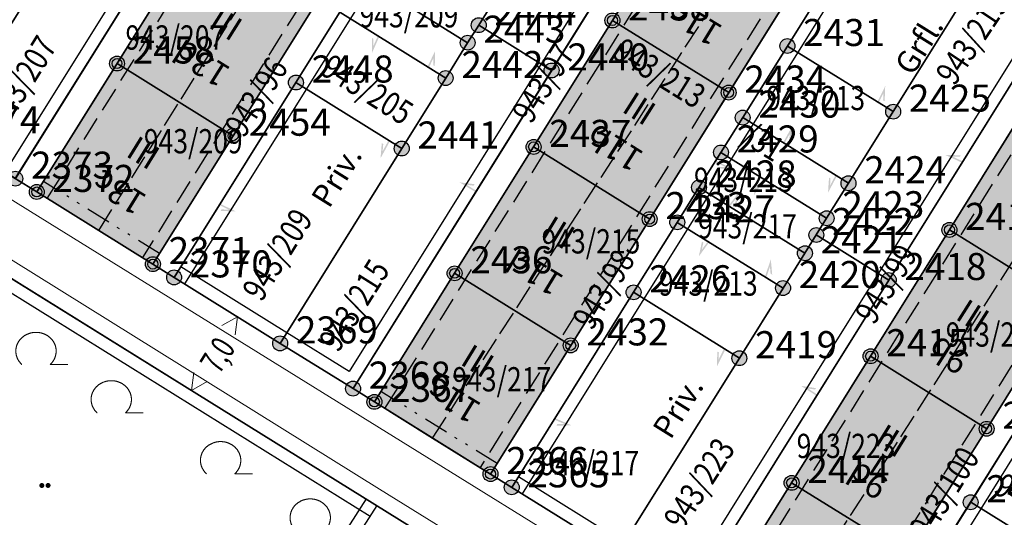
# Model space of a CAD drawing. Units: metres. Extents: x 689017 to 696901, y 5335702 to 5345111.
# Drawn here: x 693176 to 693255, y 5339320 to 5339360 of the extents above; entities that cross this region are included whole.
import ezdxf

# ---------------------------------------------------------------- set-up
doc = ezdxf.new("R2010")
doc.units = ezdxf.units.M
for name, pattern in [('BAULINIE', [4.8, 2, -0.8, 0.2, -0.8, 0.2, -0.8]), ('BSEITRUECK', [2.8, 2, -0.8]), ('FIRSTLINIE', [2.5, 2, -0.5])]:
    doc.linetypes.add(name, pattern=pattern)
for name, color, linetype, lineweight in [('BAULINIEN', 1, 'Continuous', 25), ('BAULINIEN_BGL', 1, 'BAULINIE', 25), ('Grenzen', 7, 'Continuous', 35), ('SEITL_RUECKW_BAUGRENZEN', 202, 'Continuous', 25), ('SEITL_RUECKW_BAUGRENZEN_BGL', 202, 'BSEITRUECK', 25), ('STRASSENBEGRENZUNGSLINIEN', 3, 'Continuous', 25), ('STRASSENBEGRENZUNGSLINIEN_BGL', 3, 'Continuous', 25), ('TOPOGRAPHIE', 7, 'Continuous', 9)]:
    doc.layers.add(name, color=color, linetype=linetype, lineweight=lineweight)
for name, color, linetype in [('Bauliniengefüge_Bemaßung', 7, 'Continuous'), ('Bauliniengefüge_Beschriftung', 7, 'Continuous'), ('FIRSTLINIEN', 7, 'FIRSTLINIE'), ('Flurstücksnummern', 7, 'Continuous'), ('GEBAEUDE_OBEN', 7, 'Continuous'), ('GEBAEUDERASTER', 253, 'Continuous'), ('Grenzpunktfüllung', 7, 'Continuous'), ('Grünfläche', 7, 'Continuous'), ('Hausnummern', 7, 'Continuous'), ('Laubbaum', 7, 'Continuous'), ('Punkte_Grenzen', 7, 'Continuous'), ('Punkte_Grenzen_Nr', 7, 'Continuous'), ('Stockwerke nicht Vollgeschoss nach BayBO', 7, 'Continuous'), ('Zugehörigkeitshaken', 7, 'Continuous')]:
    doc.layers.add(name, color=color, linetype=linetype)
doc.layers.add('Punkte_Gebäude', color=7, linetype='Continuous', true_color=0x1f497d)
doc.layers.add('Punkte_Gebäude_Nr', color=7, linetype='Continuous', true_color=0x1f497d)
doc.styles.get("Standard").update_dxf_attribs({"font": 'arial.ttf'})
doc.styles.add('TITEL1', font='arial.ttf')

# ---------------------------------------------------------------- blocks, each defined once
blk = doc.blocks.new('Zugehoerigkeitshaken_1', base_point=(693304.02, 5339455.16))
at = {"true_color": 0x000000, "transparency": 33554687}
blk.add_hatch(color=18, dxfattribs=at).paths.add_polyline_path([(693304.405, 5339454.859), (693304.405, 5339454.723), (693305.52, 5339455.223), (693304.02, 5339455.223), (693304.02, 5339455.097), (693304.935, 5339455.097)])
blk = doc.blocks.new('Laubbaum_1', base_point=(693085.45, 5339214.2))
at = {"color": 18, "lineweight": 0, "true_color": 0x000000}
for points in [[(693086.583, 5339213.116), (693086.604, 5339213.135), (693086.624, 5339213.154), (693086.644, 5339213.174), (693086.664, 5339213.195), (693086.683, 5339213.215), (693086.702, 5339213.236), (693086.721, 5339213.257), (693086.739, 5339213.279), (693086.756, 5339213.301), (693086.773, 5339213.323), (693086.79, 5339213.345), (693086.806, 5339213.368), (693086.822, 5339213.391), (693086.838, 5339213.414), (693086.853, 5339213.437), (693086.867, 5339213.461), (693086.881, 5339213.485), (693086.895, 5339213.509), (693086.908, 5339213.534), (693086.92, 5339213.558), (693086.933, 5339213.583), (693086.944, 5339213.608), (693086.955, 5339213.633), (693086.966, 5339213.659), (693086.976, 5339213.684), (693086.986, 5339213.71), (693086.995, 5339213.736), (693087.004, 5339213.762), (693087.012, 5339213.788), (693087.02, 5339213.814), (693087.027, 5339213.841), (693087.034, 5339213.867), (693087.04, 5339213.894), (693087.046, 5339213.921), (693087.051, 5339213.948), (693087.055, 5339213.975), (693087.06, 5339214.002), (693087.063, 5339214.029), (693087.066, 5339214.056), (693087.069, 5339214.083), (693087.071, 5339214.11), (693087.072, 5339214.138), (693087.073, 5339214.165), (693087.074, 5339214.192), (693087.073, 5339214.219), (693087.073, 5339214.247), (693087.072, 5339214.274), (693087.07, 5339214.301), (693087.068, 5339214.328), (693087.065, 5339214.356), (693087.062, 5339214.383), (693087.058, 5339214.41), (693087.054, 5339214.437), (693087.049, 5339214.464), (693087.044, 5339214.491), (693087.038, 5339214.517), (693087.031, 5339214.544), (693087.024, 5339214.57), (693087.017, 5339214.597), (693087.009, 5339214.623), (693087.001, 5339214.649), (693086.992, 5339214.675), (693086.982, 5339214.701), (693086.972, 5339214.727), (693086.962, 5339214.752), (693086.951, 5339214.778), (693086.94, 5339214.803), (693086.928, 5339214.828), (693086.915, 5339214.852), (693086.903, 5339214.877), (693086.889, 5339214.901), (693086.876, 5339214.925), (693086.861, 5339214.949), (693086.847, 5339214.973), (693086.832, 5339214.996), (693086.816, 5339215.019), (693086.8, 5339215.042), (693086.783, 5339215.065), (693086.767, 5339215.087), (693086.749, 5339215.109), (693086.731, 5339215.131), (693086.713, 5339215.152), (693086.695, 5339215.173), (693086.676, 5339215.194), (693086.656, 5339215.214), (693086.637, 5339215.234), (693086.616, 5339215.254), (693086.596, 5339215.274), (693086.575, 5339215.293), (693086.554, 5339215.311), (693086.532, 5339215.33), (693086.51, 5339215.348), (693086.488, 5339215.365), (693086.465, 5339215.383), (693086.442, 5339215.4), (693086.419, 5339215.416), (693086.395, 5339215.432), (693086.371, 5339215.448), (693086.347, 5339215.463), (693086.322, 5339215.478), (693086.298, 5339215.492), (693086.273, 5339215.506), (693086.247, 5339215.52), (693086.222, 5339215.533), (693086.196, 5339215.546), (693086.17, 5339215.558), (693086.143, 5339215.57), (693086.117, 5339215.582), (693086.09, 5339215.593), (693086.063, 5339215.603), (693086.036, 5339215.613), (693086.008, 5339215.623), (693085.981, 5339215.632), (693085.953, 5339215.641), (693085.925, 5339215.649), (693085.897, 5339215.657), (693085.869, 5339215.664), (693085.841, 5339215.671), (693085.812, 5339215.677), (693085.784, 5339215.683), (693085.755, 5339215.688), (693085.726, 5339215.693), (693085.697, 5339215.698), (693085.668, 5339215.702), (693085.639, 5339215.705), (693085.61, 5339215.708), (693085.581, 5339215.71), (693085.552, 5339215.712), (693085.523, 5339215.714), (693085.494, 5339215.715), (693085.464, 5339215.715), (693085.435, 5339215.715), (693085.406, 5339215.715), (693085.377, 5339215.714), (693085.347, 5339215.712), (693085.318, 5339215.71), (693085.289, 5339215.708), (693085.26, 5339215.705), (693085.231, 5339215.701), (693085.202, 5339215.698), (693085.173, 5339215.693), (693085.144, 5339215.688), (693085.116, 5339215.683), (693085.087, 5339215.677), (693085.059, 5339215.671), (693085.03, 5339215.664), (693085.002, 5339215.657), (693084.974, 5339215.649), (693084.946, 5339215.641), (693084.918, 5339215.632), (693084.891, 5339215.623), (693084.864, 5339215.613), (693084.836, 5339215.603), (693084.809, 5339215.592), (693084.783, 5339215.581), (693084.756, 5339215.57), (693084.73, 5339215.558), (693084.704, 5339215.546), (693084.678, 5339215.533), (693084.652, 5339215.52), (693084.627, 5339215.506), (693084.602, 5339215.492), (693084.577, 5339215.478), (693084.552, 5339215.463), (693084.528, 5339215.448), (693084.504, 5339215.432), (693084.481, 5339215.416), (693084.457, 5339215.399), (693084.434, 5339215.382), (693084.412, 5339215.365), (693084.389, 5339215.347), (693084.367, 5339215.329), (693084.346, 5339215.311), (693084.324, 5339215.292), (693084.304, 5339215.273), (693084.283, 5339215.254), (693084.263, 5339215.234), (693084.243, 5339215.214), (693084.224, 5339215.193), (693084.205, 5339215.173), (693084.186, 5339215.152), (693084.168, 5339215.13), (693084.15, 5339215.109), (693084.133, 5339215.087), (693084.116, 5339215.064), (693084.1, 5339215.042), (693084.084, 5339215.019), (693084.068, 5339214.996), (693084.053, 5339214.972), (693084.038, 5339214.949), (693084.024, 5339214.925), (693084.01, 5339214.901), (693083.997, 5339214.877), (693083.984, 5339214.852), (693083.972, 5339214.827), (693083.96, 5339214.802), (693083.949, 5339214.777), (693083.938, 5339214.752), (693083.927, 5339214.726), (693083.917, 5339214.701), (693083.908, 5339214.675), (693083.899, 5339214.649), (693083.891, 5339214.623), (693083.883, 5339214.596), (693083.875, 5339214.57), (693083.868, 5339214.543), (693083.862, 5339214.517), (693083.856, 5339214.49), (693083.851, 5339214.463), (693083.846, 5339214.436), (693083.842, 5339214.409), (693083.838, 5339214.382), (693083.835, 5339214.355), (693083.832, 5339214.328), (693083.83, 5339214.301), (693083.828, 5339214.274), (693083.827, 5339214.246), (693083.826, 5339214.219), (693083.826, 5339214.192), (693083.827, 5339214.164), (693083.828, 5339214.137), (693083.829, 5339214.11), (693083.831, 5339214.083), (693083.834, 5339214.055), (693083.837, 5339214.028), (693083.84, 5339214.001), (693083.844, 5339213.974), (693083.849, 5339213.947), (693083.854, 5339213.92), (693083.86, 5339213.894), (693083.866, 5339213.867), (693083.873, 5339213.84), (693083.88, 5339213.814), (693083.888, 5339213.788), (693083.896, 5339213.761), (693083.905, 5339213.735), (693083.914, 5339213.709), (693083.924, 5339213.684), (693083.934, 5339213.658), (693083.945, 5339213.633), (693083.956, 5339213.608), (693083.967, 5339213.583), (693083.98, 5339213.558), (693083.992, 5339213.533), (693084.005, 5339213.509), (693084.019, 5339213.485), (693084.033, 5339213.461), (693084.048, 5339213.437), (693084.062, 5339213.413), (693084.078, 5339213.39), (693084.094, 5339213.367), (693084.11, 5339213.345), (693084.127, 5339213.322), (693084.144, 5339213.3), (693084.162, 5339213.278), (693084.18, 5339213.257), (693084.198, 5339213.236), (693084.217, 5339213.215), (693084.236, 5339213.194), (693084.256, 5339213.174), (693084.276, 5339213.154), (693084.296, 5339213.135), (693084.317, 5339213.115)], [(693088.026, 5339213.116), (693086.583, 5339213.116)]]:
    blk.add_lwpolyline(points, dxfattribs=at)
blk = doc.blocks.new('Gruenflaeche_1', base_point=(693122, 5339648.997))
at = {"true_color": 0x000000, "transparency": 33554687}
h = blk.add_hatch(color=18, dxfattribs=at)
h.paths.add_polyline_path([(693121.55, 5339648.997), (693121.55, 5339649.007), (693121.551, 5339649.017), (693121.552, 5339649.027), (693121.554, 5339649.037), (693121.556, 5339649.047), (693121.559, 5339649.057), (693121.562, 5339649.067), (693121.566, 5339649.076), (693121.57, 5339649.085), (693121.575, 5339649.094), (693121.58, 5339649.103), (693121.586, 5339649.111), (693121.592, 5339649.12), (693121.598, 5339649.127), (693121.605, 5339649.135), (693121.612, 5339649.142), (693121.62, 5339649.149), (693121.627, 5339649.155), (693121.636, 5339649.161), (693121.644, 5339649.167), (693121.653, 5339649.172), (693121.662, 5339649.177), (693121.671, 5339649.181), (693121.68, 5339649.185), (693121.69, 5339649.188), (693121.7, 5339649.191), (693121.71, 5339649.193), (693121.72, 5339649.195), (693121.73, 5339649.196), (693121.74, 5339649.197), (693121.75, 5339649.197), (693121.76, 5339649.197), (693121.77, 5339649.196), (693121.78, 5339649.195), (693121.79, 5339649.193), (693121.8, 5339649.191), (693121.81, 5339649.188), (693121.819, 5339649.185), (693121.829, 5339649.181), (693121.838, 5339649.177), (693121.847, 5339649.172), (693121.856, 5339649.167), (693121.864, 5339649.161), (693121.872, 5339649.155), (693121.88, 5339649.149), (693121.888, 5339649.142), (693121.895, 5339649.135), (693121.902, 5339649.127), (693121.908, 5339649.12), (693121.914, 5339649.111), (693121.92, 5339649.103), (693121.925, 5339649.094), (693121.929, 5339649.085), (693121.934, 5339649.076), (693121.937, 5339649.067), (693121.941, 5339649.057), (693121.943, 5339649.047), (693121.946, 5339649.037), (693121.947, 5339649.027), (693121.949, 5339649.017), (693121.95, 5339649.007), (693121.95, 5339648.997), (693121.95, 5339648.987), (693121.949, 5339648.977), (693121.947, 5339648.967), (693121.946, 5339648.957), (693121.943, 5339648.947), (693121.941, 5339648.937), (693121.937, 5339648.928), (693121.934, 5339648.918), (693121.929, 5339648.909), (693121.925, 5339648.9), (693121.92, 5339648.891), (693121.914, 5339648.883), (693121.908, 5339648.875), (693121.902, 5339648.867), (693121.895, 5339648.859), (693121.888, 5339648.852), (693121.88, 5339648.845), (693121.872, 5339648.839), (693121.864, 5339648.833), (693121.856, 5339648.827), (693121.847, 5339648.822), (693121.838, 5339648.818), (693121.829, 5339648.813), (693121.819, 5339648.81), (693121.81, 5339648.806), (693121.8, 5339648.803), (693121.79, 5339648.801), (693121.78, 5339648.799), (693121.77, 5339648.798), (693121.76, 5339648.797), (693121.75, 5339648.797), (693121.74, 5339648.797), (693121.73, 5339648.798), (693121.72, 5339648.799), (693121.71, 5339648.801), (693121.7, 5339648.803), (693121.69, 5339648.806), (693121.68, 5339648.81), (693121.671, 5339648.813), (693121.662, 5339648.818), (693121.653, 5339648.822), (693121.644, 5339648.827), (693121.636, 5339648.833), (693121.627, 5339648.839), (693121.62, 5339648.845), (693121.612, 5339648.852), (693121.605, 5339648.859), (693121.598, 5339648.867), (693121.592, 5339648.875), (693121.586, 5339648.883), (693121.58, 5339648.891), (693121.575, 5339648.9), (693121.57, 5339648.909), (693121.566, 5339648.918), (693121.562, 5339648.928), (693121.559, 5339648.937), (693121.556, 5339648.947), (693121.554, 5339648.957), (693121.552, 5339648.967), (693121.551, 5339648.977), (693121.55, 5339648.987)])
h.paths.add_polyline_path([(693122.05, 5339648.997), (693122.05, 5339649.007), (693122.051, 5339649.017), (693122.052, 5339649.027), (693122.054, 5339649.037), (693122.056, 5339649.047), (693122.059, 5339649.057), (693122.062, 5339649.067), (693122.066, 5339649.076), (693122.07, 5339649.085), (693122.075, 5339649.094), (693122.08, 5339649.103), (693122.086, 5339649.111), (693122.092, 5339649.12), (693122.098, 5339649.127), (693122.105, 5339649.135), (693122.112, 5339649.142), (693122.12, 5339649.149), (693122.127, 5339649.155), (693122.136, 5339649.161), (693122.144, 5339649.167), (693122.153, 5339649.172), (693122.162, 5339649.177), (693122.171, 5339649.181), (693122.18, 5339649.185), (693122.19, 5339649.188), (693122.2, 5339649.191), (693122.21, 5339649.193), (693122.22, 5339649.195), (693122.23, 5339649.196), (693122.24, 5339649.197), (693122.25, 5339649.197), (693122.26, 5339649.197), (693122.27, 5339649.196), (693122.28, 5339649.195), (693122.29, 5339649.193), (693122.3, 5339649.191), (693122.31, 5339649.188), (693122.319, 5339649.185), (693122.329, 5339649.181), (693122.338, 5339649.177), (693122.347, 5339649.172), (693122.356, 5339649.167), (693122.364, 5339649.161), (693122.372, 5339649.155), (693122.38, 5339649.149), (693122.388, 5339649.142), (693122.395, 5339649.135), (693122.402, 5339649.127), (693122.408, 5339649.12), (693122.414, 5339649.111), (693122.42, 5339649.103), (693122.425, 5339649.094), (693122.429, 5339649.085), (693122.434, 5339649.076), (693122.437, 5339649.067), (693122.441, 5339649.057), (693122.443, 5339649.047), (693122.446, 5339649.037), (693122.447, 5339649.027), (693122.449, 5339649.017), (693122.45, 5339649.007), (693122.45, 5339648.997), (693122.45, 5339648.987), (693122.449, 5339648.977), (693122.447, 5339648.967), (693122.446, 5339648.957), (693122.443, 5339648.947), (693122.441, 5339648.937), (693122.437, 5339648.928), (693122.434, 5339648.918), (693122.429, 5339648.909), (693122.425, 5339648.9), (693122.42, 5339648.891), (693122.414, 5339648.883), (693122.408, 5339648.875), (693122.402, 5339648.867), (693122.395, 5339648.859), (693122.388, 5339648.852), (693122.38, 5339648.845), (693122.372, 5339648.839), (693122.364, 5339648.833), (693122.356, 5339648.827), (693122.347, 5339648.822), (693122.338, 5339648.818), (693122.329, 5339648.813), (693122.319, 5339648.81), (693122.31, 5339648.806), (693122.3, 5339648.803), (693122.29, 5339648.801), (693122.28, 5339648.799), (693122.27, 5339648.798), (693122.26, 5339648.797), (693122.25, 5339648.797), (693122.24, 5339648.797), (693122.23, 5339648.798), (693122.22, 5339648.799), (693122.21, 5339648.801), (693122.2, 5339648.803), (693122.19, 5339648.806), (693122.18, 5339648.81), (693122.171, 5339648.813), (693122.162, 5339648.818), (693122.153, 5339648.822), (693122.144, 5339648.827), (693122.136, 5339648.833), (693122.127, 5339648.839), (693122.12, 5339648.845), (693122.112, 5339648.852), (693122.105, 5339648.859), (693122.098, 5339648.867), (693122.092, 5339648.875), (693122.086, 5339648.883), (693122.08, 5339648.891), (693122.075, 5339648.9), (693122.07, 5339648.909), (693122.066, 5339648.918), (693122.062, 5339648.928), (693122.059, 5339648.937), (693122.056, 5339648.947), (693122.054, 5339648.957), (693122.052, 5339648.967), (693122.051, 5339648.977), (693122.05, 5339648.987)], flags=0)
blk = doc.blocks.new('Kreis_1', base_point=(692491.65, 5340481.21))
at = {"true_color": 0xffffff, "transparency": 33554687}
blk.add_hatch(color=7, dxfattribs=at).paths.add_polyline_path([(692491.05, 5340481.21), (692491.05, 5340481.228), (692491.051, 5340481.246), (692491.052, 5340481.263), (692491.054, 5340481.281), (692491.057, 5340481.299), (692491.059, 5340481.316), (692491.063, 5340481.334), (692491.067, 5340481.351), (692491.071, 5340481.368), (692491.076, 5340481.385), (692491.082, 5340481.402), (692491.088, 5340481.419), (692491.094, 5340481.435), (692491.101, 5340481.452), (692491.108, 5340481.468), (692491.116, 5340481.484), (692491.125, 5340481.5), (692491.133, 5340481.515), (692491.143, 5340481.53), (692491.152, 5340481.545), (692491.163, 5340481.56), (692491.173, 5340481.574), (692491.184, 5340481.588), (692491.195, 5340481.602), (692491.207, 5340481.615), (692491.219, 5340481.628), (692491.232, 5340481.641), (692491.245, 5340481.653), (692491.258, 5340481.665), (692491.272, 5340481.676), (692491.286, 5340481.687), (692491.3, 5340481.697), (692491.315, 5340481.708), (692491.33, 5340481.717), (692491.345, 5340481.727), (692491.36, 5340481.735), (692491.376, 5340481.744), (692491.392, 5340481.752), (692491.408, 5340481.759), (692491.425, 5340481.766), (692491.441, 5340481.772), (692491.458, 5340481.778), (692491.475, 5340481.784), (692491.492, 5340481.789), (692491.509, 5340481.793), (692491.526, 5340481.797), (692491.544, 5340481.801), (692491.561, 5340481.803), (692491.579, 5340481.806), (692491.597, 5340481.808), (692491.614, 5340481.809), (692491.632, 5340481.81), (692491.65, 5340481.81), (692491.668, 5340481.81), (692491.686, 5340481.809), (692491.703, 5340481.808), (692491.721, 5340481.806), (692491.739, 5340481.803), (692491.756, 5340481.801), (692491.774, 5340481.797), (692491.791, 5340481.793), (692491.808, 5340481.789), (692491.825, 5340481.784), (692491.842, 5340481.778), (692491.859, 5340481.772), (692491.875, 5340481.766), (692491.892, 5340481.759), (692491.908, 5340481.752), (692491.924, 5340481.744), (692491.94, 5340481.735), (692491.955, 5340481.727), (692491.97, 5340481.717), (692491.985, 5340481.708), (692492, 5340481.697), (692492.014, 5340481.687), (692492.028, 5340481.676), (692492.042, 5340481.665), (692492.055, 5340481.653), (692492.068, 5340481.641), (692492.081, 5340481.628), (692492.093, 5340481.615), (692492.105, 5340481.602), (692492.116, 5340481.588), (692492.127, 5340481.574), (692492.137, 5340481.56), (692492.148, 5340481.545), (692492.157, 5340481.53), (692492.167, 5340481.515), (692492.175, 5340481.5), (692492.184, 5340481.484), (692492.192, 5340481.468), (692492.199, 5340481.452), (692492.206, 5340481.435), (692492.212, 5340481.419), (692492.218, 5340481.402), (692492.224, 5340481.385), (692492.229, 5340481.368), (692492.233, 5340481.351), (692492.237, 5340481.334), (692492.241, 5340481.316), (692492.243, 5340481.299), (692492.246, 5340481.281), (692492.248, 5340481.263), (692492.249, 5340481.246), (692492.25, 5340481.228), (692492.25, 5340481.21), (692492.25, 5340481.192), (692492.249, 5340481.174), (692492.248, 5340481.157), (692492.246, 5340481.139), (692492.243, 5340481.121), (692492.241, 5340481.104), (692492.237, 5340481.086), (692492.233, 5340481.069), (692492.229, 5340481.052), (692492.224, 5340481.035), (692492.218, 5340481.018), (692492.212, 5340481.001), (692492.206, 5340480.985), (692492.199, 5340480.968), (692492.192, 5340480.952), (692492.184, 5340480.936), (692492.175, 5340480.92), (692492.167, 5340480.905), (692492.157, 5340480.89), (692492.148, 5340480.875), (692492.137, 5340480.86), (692492.127, 5340480.846), (692492.116, 5340480.832), (692492.105, 5340480.818), (692492.093, 5340480.805), (692492.081, 5340480.792), (692492.068, 5340480.779), (692492.055, 5340480.767), (692492.042, 5340480.755), (692492.028, 5340480.744), (692492.014, 5340480.733), (692492, 5340480.723), (692491.985, 5340480.712), (692491.97, 5340480.703), (692491.955, 5340480.693), (692491.94, 5340480.685), (692491.924, 5340480.676), (692491.908, 5340480.668), (692491.892, 5340480.661), (692491.875, 5340480.654), (692491.859, 5340480.648), (692491.842, 5340480.642), (692491.825, 5340480.636), (692491.808, 5340480.631), (692491.791, 5340480.627), (692491.774, 5340480.623), (692491.756, 5340480.619), (692491.739, 5340480.617), (692491.721, 5340480.614), (692491.703, 5340480.612), (692491.686, 5340480.611), (692491.668, 5340480.61), (692491.65, 5340480.61), (692491.632, 5340480.61), (692491.614, 5340480.611), (692491.597, 5340480.612), (692491.579, 5340480.614), (692491.561, 5340480.617), (692491.544, 5340480.619), (692491.526, 5340480.623), (692491.509, 5340480.627), (692491.492, 5340480.631), (692491.475, 5340480.636), (692491.458, 5340480.642), (692491.441, 5340480.648), (692491.425, 5340480.654), (692491.408, 5340480.661), (692491.392, 5340480.668), (692491.376, 5340480.676), (692491.36, 5340480.685), (692491.345, 5340480.693), (692491.33, 5340480.703), (692491.315, 5340480.712), (692491.3, 5340480.723), (692491.286, 5340480.733), (692491.272, 5340480.744), (692491.258, 5340480.755), (692491.245, 5340480.767), (692491.232, 5340480.779), (692491.219, 5340480.792), (692491.207, 5340480.805), (692491.195, 5340480.818), (692491.184, 5340480.832), (692491.173, 5340480.846), (692491.163, 5340480.86), (692491.152, 5340480.875), (692491.143, 5340480.89), (692491.133, 5340480.905), (692491.125, 5340480.92), (692491.116, 5340480.936), (692491.108, 5340480.952), (692491.101, 5340480.968), (692491.094, 5340480.985), (692491.088, 5340481.001), (692491.082, 5340481.018), (692491.076, 5340481.035), (692491.071, 5340481.052), (692491.067, 5340481.069), (692491.063, 5340481.086), (692491.059, 5340481.104), (692491.057, 5340481.121), (692491.054, 5340481.139), (692491.052, 5340481.157), (692491.051, 5340481.174), (692491.05, 5340481.192)])
blk = doc.blocks.new('Bemaßungspfeil_1', base_point=(693262.2944, 5339121.9283))
at = {"color": 18, "lineweight": 0, "true_color": 0x000000}
for points in [[(693262.2944, 5339121.9283), (693261.6444, 5339120.6283)], [(693262.9444, 5339120.6283), (693262.2944, 5339121.9283)]]:
    blk.add_lwpolyline(points, dxfattribs=at)
blk = doc.blocks.new('Gebaeudepunkt_Nummer')
at = {"layer": 'Punkte_Gebäude'}
blk.add_circle((0, 0), 0.4, dxfattribs=at)
at = {"layer": 'Punkte_Gebäude_Nr', "style": 'TITEL1'}
blk.add_attdef('PUNKTNUMMER', (0.4, 0), '', height=1.81, dxfattribs=at)
blk = doc.blocks.new('Grenzpunkt_Nummer')
at = {"layer": 'Punkte_Grenzen'}
blk.add_circle((0, 0), 0.6, dxfattribs=at)
at = {"layer": 'Punkte_Grenzen_Nr', "style": 'TITEL1'}
blk.add_attdef('PUNKTNUMMER', (0.6, 0), '', height=2.18, dxfattribs=at)

msp = doc.modelspace()

# ---------------------------------------------------------------- hatches: boundary and pattern name
at = {"layer": 'GEBAEUDERASTER', "transparency": 33554687}
for points in [[(693239.51, 5339364.36), (693230.15, 5339370.19), (693223.8, 5339360.01), (693233.16, 5339354.2)], [(693199.61, 5339360.9), (693190.26, 5339366.72), (693183.9, 5339356.54), (693193.25, 5339350.72)], [(693217.45, 5339349.82), (693226.8, 5339344), (693233.16, 5339354.2), (693223.8, 5339360.01)], [(693183.9, 5339356.54), (693177.44, 5339346.19), (693182.43, 5339343.08), (693186.79, 5339340.37), (693193.25, 5339350.72)], [(693260.31, 5339337.3), (693266.65, 5339347.49), (693257.29, 5339353.31), (693250.94, 5339343.13)], [(693226.8, 5339344), (693217.45, 5339349.82), (693211.09, 5339339.63), (693220.44, 5339333.82)], [(693250.94, 5339343.13), (693244.59, 5339332.95), (693253.94, 5339327.1), (693260.31, 5339337.3)], [(693204.63, 5339329.27), (693209.31, 5339326.35), (693213.98, 5339323.45), (693220.44, 5339333.82), (693211.09, 5339339.63)], [(693244.59, 5339332.95), (693238.23, 5339322.74), (693247.6, 5339316.93), (693253.94, 5339327.1)], [(693236.26, 5339309.58), (693241.13, 5339306.55), (693247.6, 5339316.93), (693238.23, 5339322.74), (693231.77, 5339312.38)]]:
    msp.add_hatch(color=256, dxfattribs=at).paths.add_polyline_path(points)

# ---------------------------------------------------------------- linework, layer by layer
at = {"layer": 'BAULINIEN', "flags": 128}
for points in [[(693186.792, 5339340.369), (693177.44, 5339346.191)], [(693213.984, 5339323.443), (693204.628, 5339329.264)]]:
    msp.add_lwpolyline(points, dxfattribs=at)
at = {"layer": 'BAULINIEN_BGL', "flags": 128}
for points in [[(693187.32, 5339341.218), (693177.968, 5339347.04)], [(693214.512, 5339324.292), (693205.156, 5339330.114)]]:
    msp.add_lwpolyline(points, dxfattribs=at)
at = {"layer": 'FIRSTLINIEN', "flags": 128}
for points in [[(693182.43, 5339343.08), (693214.49, 5339394.3)], [(693209.31, 5339326.35), (693242.12, 5339377.12)], [(693236.26, 5339309.58), (693268.78, 5339360.54)]]:
    msp.add_lwpolyline(points, dxfattribs=at)
at = {"layer": 'GEBAEUDE_OBEN', "flags": 128}
for points in [[(693239.51, 5339364.36), (693230.15, 5339370.19), (693223.8, 5339360.01), (693233.16, 5339354.2), (693239.51, 5339364.36)], [(693199.61, 5339360.9), (693190.26, 5339366.72), (693183.9, 5339356.54), (693193.25, 5339350.72), (693199.61, 5339360.9)], [(693217.45, 5339349.82), (693226.8, 5339344), (693233.16, 5339354.2), (693223.8, 5339360.01), (693217.45, 5339349.82)], [(693183.9, 5339356.54), (693177.44, 5339346.19), (693182.43, 5339343.08), (693186.79, 5339340.37), (693193.25, 5339350.72), (693183.9, 5339356.54)], [(693260.31, 5339337.3), (693266.65, 5339347.49), (693257.29, 5339353.31), (693250.94, 5339343.13), (693260.31, 5339337.3)], [(693226.8, 5339344), (693217.45, 5339349.82), (693211.09, 5339339.63), (693220.44, 5339333.82), (693226.8, 5339344)], [(693250.94, 5339343.13), (693244.59, 5339332.95), (693253.94, 5339327.1), (693260.31, 5339337.3), (693250.94, 5339343.13)], [(693204.63, 5339329.27), (693209.31, 5339326.35), (693213.98, 5339323.45), (693220.44, 5339333.82), (693211.09, 5339339.63), (693204.63, 5339329.27)], [(693244.59, 5339332.95), (693238.23, 5339322.74), (693247.6, 5339316.93), (693253.94, 5339327.1), (693244.59, 5339332.95)], [(693236.26, 5339309.58), (693241.13, 5339306.55), (693247.6, 5339316.93), (693238.23, 5339322.74), (693231.77, 5339312.38), (693236.26, 5339309.58)]]:
    msp.add_lwpolyline(points, dxfattribs=at)
at = {"layer": 'Grenzen', "flags": 128}
for points in [[(693202.98, 5339387.09), (693209.44, 5339397.44), (693207.71, 5339398.53), (693191.72, 5339372.9), (693175.71, 5339347.26), (693177.44, 5339346.19), (693183.9, 5339356.54), (693190.26, 5339366.72), (693196.61, 5339376.91), (693202.98, 5339387.09)], [(693199.61, 5339360.9), (693193.25, 5339350.72), (693186.79, 5339340.37), (693188.5, 5339339.3), (693198.31, 5339355.01), (693201.85, 5339360.68), (693203.63, 5339363.52), (693205.4, 5339366.36), (693207.18, 5339369.21), (693210.71, 5339374.86), (693220.51, 5339390.56), (693218.8, 5339391.62), (693212.34, 5339381.27), (693205.98, 5339371.09), (693199.61, 5339360.9)], [(693213.03, 5339359.63), (693218.9, 5339355.98), (693234.88, 5339381.62), (693229.01, 5339385.27), (693219.22, 5339369.56), (693215.7, 5339363.9), (693213.92, 5339361.06), (693213.03, 5339359.63)], [(693230.15, 5339370.19), (693236.61, 5339380.55), (693234.88, 5339381.62), (693218.9, 5339355.98), (693202.91, 5339330.34), (693204.63, 5339329.27), (693211.09, 5339339.63), (693217.45, 5339349.82), (693223.8, 5339360.01), (693230.15, 5339370.19)], [(693184.96, 5339375.13), (693183.19, 5339372.3), (693179.65, 5339366.61), (693169.86, 5339350.91), (693175.71, 5339347.26), (693191.72, 5339372.9), (693185.85, 5339376.55), (693184.96, 5339375.13)], [(693237.89, 5339357.95), (693247.69, 5339373.66), (693245.97, 5339374.73), (693239.51, 5339364.36), (693233.16, 5339354.2), (693226.8, 5339344), (693220.44, 5339333.82), (693213.98, 5339323.45), (693215.69, 5339322.38), (693225.5, 5339338.1), (693229.02, 5339343.74), (693230.77, 5339346.55), (693232.54, 5339349.37), (693234.29, 5339352.18), (693237.89, 5339357.95)], [(693237.89, 5339357.95), (693246.41, 5339352.66), (693256.2, 5339368.36), (693247.69, 5339373.66), (693237.89, 5339357.95)], [(693239.51, 5339364.36), (693230.15, 5339370.19), (693223.8, 5339360.01), (693233.16, 5339354.2), (693239.51, 5339364.36)], [(693246.05, 5339339.09), (693262.03, 5339364.74), (693256.2, 5339368.36), (693246.41, 5339352.66), (693242.81, 5339346.89), (693241.05, 5339344.07), (693240.22, 5339342.72), (693246.05, 5339339.09)], [(693190.26, 5339366.72), (693183.9, 5339356.54), (693193.25, 5339350.72), (693199.61, 5339360.9), (693190.26, 5339366.72)], [(693203.63, 5339363.52), (693212.14, 5339358.22), (693213.03, 5339359.63), (693213.92, 5339361.06), (693205.4, 5339366.36), (693203.63, 5339363.52)], [(693262.03, 5339364.74), (693246.05, 5339339.09), (693230.06, 5339313.43), (693231.77, 5339312.38), (693238.23, 5339322.74), (693244.59, 5339332.95), (693250.94, 5339343.13), (693257.29, 5339353.31), (693263.75, 5339363.67), (693262.03, 5339364.74)], [(693203.63, 5339363.52), (693201.85, 5339360.68), (693210.37, 5339355.37), (693212.14, 5339358.22), (693203.63, 5339363.52)], [(693198.31, 5339355.01), (693206.83, 5339349.69), (693210.37, 5339355.37), (693201.85, 5339360.68), (693198.31, 5339355.01)], [(693233.16, 5339354.2), (693223.8, 5339360.01), (693217.45, 5339349.82), (693226.8, 5339344), (693233.16, 5339354.2)], [(693210.37, 5339355.37), (693206.83, 5339349.69), (693197.04, 5339333.98), (693202.91, 5339330.34), (693218.9, 5339355.98), (693213.03, 5339359.63), (693212.14, 5339358.22), (693210.37, 5339355.37)], [(693234.29, 5339352.18), (693242.81, 5339346.89), (693246.41, 5339352.66), (693237.89, 5339357.95), (693234.29, 5339352.18)], [(693253.94, 5339327.1), (693247.6, 5339316.93), (693241.13, 5339306.55), (693242.84, 5339305.48), (693252.65, 5339321.18), (693256.14, 5339326.79), (693257.94, 5339329.66), (693259.73, 5339332.54), (693261.52, 5339335.41), (693265.04, 5339341.06), (693274.85, 5339356.76), (693273.12, 5339357.85), (693266.65, 5339347.49), (693260.31, 5339337.3), (693253.94, 5339327.1)], [(693193.25, 5339350.72), (693183.9, 5339356.54), (693177.44, 5339346.19), (693186.79, 5339340.37), (693193.25, 5339350.72)], [(693197.04, 5339333.98), (693206.83, 5339349.69), (693198.31, 5339355.01), (693188.5, 5339339.3), (693197.04, 5339333.98)], [(693266.65, 5339347.49), (693257.29, 5339353.31), (693250.94, 5339343.13), (693260.31, 5339337.3), (693266.65, 5339347.49)], [(693232.54, 5339349.37), (693241.05, 5339344.07), (693242.81, 5339346.89), (693234.29, 5339352.18), (693232.54, 5339349.37)], [(693144.76, 5339329.55), (693199.95, 5339295.2), (693212.82, 5339315.92), (693157.67, 5339350.24), (693144.76, 5339329.55)], [(693157.67, 5339350.24), (693212.82, 5339315.92), (693214.53, 5339314.86), (693223.91, 5339309.02), (693225.61, 5339307.97), (693240, 5339299.01), (693241.73, 5339297.94), (693251.09, 5339292.11), (693252.78, 5339291.06), (693267.26, 5339282.05), (693260.82, 5339271.69), (693254.38, 5339261.32)], [(693217.45, 5339349.82), (693211.09, 5339339.63), (693220.44, 5339333.82), (693226.8, 5339344), (693217.45, 5339349.82)], [(693240.22, 5339342.72), (693241.05, 5339344.07), (693232.54, 5339349.37), (693230.77, 5339346.55), (693239.3, 5339341.25), (693240.22, 5339342.72)], [(693257.26, 5339296.51), (693251.4, 5339300.16), (693242.84, 5339305.48), (693241.13, 5339306.55), (693231.77, 5339312.38), (693230.06, 5339313.43), (693224.22, 5339317.07), (693215.69, 5339322.38), (693213.98, 5339323.45), (693204.63, 5339329.27), (693202.91, 5339330.34), (693197.04, 5339333.98), (693188.5, 5339339.3), (693186.79, 5339340.37), (693177.44, 5339346.19), (693175.71, 5339347.26)], [(693230.77, 5339346.55), (693229.02, 5339343.74), (693237.54, 5339338.44), (693239.3, 5339341.25), (693230.77, 5339346.55)], [(693225.5, 5339338.1), (693234.02, 5339332.79), (693237.54, 5339338.44), (693229.02, 5339343.74), (693225.5, 5339338.1)], [(693239.3, 5339341.25), (693237.54, 5339338.44), (693234.02, 5339332.79), (693224.22, 5339317.07), (693230.06, 5339313.43), (693246.05, 5339339.09), (693240.22, 5339342.72), (693239.3, 5339341.25)], [(693253.94, 5339327.1), (693260.31, 5339337.3), (693250.94, 5339343.13), (693244.59, 5339332.95), (693253.94, 5339327.1)], [(693213.98, 5339323.45), (693220.44, 5339333.82), (693211.09, 5339339.63), (693204.63, 5339329.27), (693213.98, 5339323.45)], [(693225.5, 5339338.1), (693215.69, 5339322.38), (693224.22, 5339317.07), (693234.02, 5339332.79), (693225.5, 5339338.1)], [(693238.23, 5339322.74), (693247.6, 5339316.93), (693253.94, 5339327.1), (693244.59, 5339332.95), (693238.23, 5339322.74)], [(693264.69, 5339321.47), (693256.14, 5339326.79), (693252.65, 5339321.18), (693261.19, 5339315.86), (693264.69, 5339321.47)], [(693231.77, 5339312.38), (693241.13, 5339306.55), (693247.6, 5339316.93), (693238.23, 5339322.74), (693231.77, 5339312.38)], [(693251.4, 5339300.16), (693261.19, 5339315.86), (693252.65, 5339321.18), (693242.84, 5339305.48), (693251.4, 5339300.16)]]:
    msp.add_lwpolyline(points, dxfattribs=at)
at = {"layer": 'SEITL_RUECKW_BAUGRENZEN', "flags": 128}
for points in [[(693177.44, 5339346.191), (693209.446, 5339397.445)], [(693218.798, 5339391.624), (693186.792, 5339340.369)], [(693204.628, 5339329.264), (693236.612, 5339380.547)], [(693239.507, 5339364.361), (693213.984, 5339323.443)], [(693231.766, 5339312.378), (693263.752, 5339363.665)], [(693273.113, 5339357.844), (693241.129, 5339306.549)]]:
    msp.add_lwpolyline(points, dxfattribs=at)
at = {"layer": 'SEITL_RUECKW_BAUGRENZEN_BGL', "flags": 128}
for points in [[(693178.288, 5339345.662), (693210.294, 5339396.915)], [(693217.95, 5339392.154), (693185.943, 5339340.899)], [(693205.476, 5339328.735), (693237.46, 5339380.018)], [(693238.659, 5339364.89), (693213.135, 5339323.972)], [(693232.615, 5339311.849), (693264.6, 5339363.136)], [(693272.265, 5339358.373), (693240.281, 5339307.078)]]:
    msp.add_lwpolyline(points, dxfattribs=at)
at = {"layer": 'STRASSENBEGRENZUNGSLINIEN', "flags": 128}
for points in [[(693193.368, 5339407.449), (693207.713, 5339398.528), (693175.717, 5339347.265), (693161.355, 5339356.202)], [(693234.878, 5339381.621), (693202.914, 5339330.339), (693197.037, 5339333.983), (693188.504, 5339339.305)], [(693188.504, 5339339.305), (693210.705, 5339374.86)], [(693247.692, 5339373.656), (693262.029, 5339364.739), (693230.064, 5339313.433), (693224.219, 5339317.067), (693215.696, 5339322.379)], [(693225.501, 5339338.096), (693247.692, 5339373.656)], [(693274.847, 5339356.76), (693289.21, 5339347.824), (693257.265, 5339296.511), (693242.843, 5339305.475), (693252.646, 5339321.182)], [(693157.674, 5339350.245), (693204.818, 5339320.906)], [(693215.696, 5339322.379), (693225.501, 5339338.096)], [(693204.818, 5339320.906), (693191.669, 5339300.352), (693144.757, 5339329.554)], [(693252.646, 5339321.182), (693256.141, 5339326.793)]]:
    msp.add_lwpolyline(points, dxfattribs=at)
at = {"layer": 'STRASSENBEGRENZUNGSLINIEN_BGL', "flags": 128}
for points in [[(693192.84, 5339406.6), (693206.334, 5339398.208), (693175.397, 5339348.642), (693161.883, 5339357.051)], [(693234.03, 5339382.15), (693202.593, 5339331.715), (693197.565, 5339334.832), (693189.033, 5339340.153)], [(693189.352, 5339338.775), (693211.553, 5339374.33)], [(693247.164, 5339372.807), (693260.651, 5339364.419), (693229.744, 5339314.809), (693224.747, 5339317.916), (693216.225, 5339323.227)], [(693226.349, 5339337.566), (693248.54, 5339373.127)], [(693274.319, 5339355.911), (693287.832, 5339347.504), (693256.944, 5339297.888), (693244.221, 5339305.795), (693253.494, 5339320.652)], [(693157.146, 5339349.395), (693204.29, 5339320.057)], [(693216.545, 5339321.85), (693226.349, 5339337.567)], [(693203.976, 5339321.445), (693191.359, 5339301.723), (693145.286, 5339330.403)], [(693253.495, 5339320.653), (693256.99, 5339326.264)]]:
    msp.add_lwpolyline(points, dxfattribs=at)
at = {"layer": 'TOPOGRAPHIE', "flags": 128}
for points in [[(693134.557, 5339370.996), (693177.703, 5339344.117), (693237.296, 5339307.155), (693274.109, 5339284.396)], [(693251.092, 5339292.105), (693241.726, 5339297.935), (693240.002, 5339299.008), (693225.614, 5339307.965), (693223.912, 5339309.019), (693214.529, 5339314.857), (693212.827, 5339315.921), (693157.674, 5339350.245), (693155.971, 5339351.309), (693129.112, 5339368.025)], [(693133.813, 5339366.678), (693205.04, 5339322.238), (693273.315, 5339279.88)], [(693150.298, 5339363.073), (693159.632, 5339357.275), (693161.355, 5339356.202), (693169.86, 5339350.911), (693175.717, 5339347.265), (693177.44, 5339346.191), (693186.792, 5339340.369), (693188.504, 5339339.305), (693197.037, 5339333.983), (693202.914, 5339330.339), (693204.628, 5339329.264), (693213.984, 5339323.443), (693215.696, 5339322.379), (693224.219, 5339317.067), (693230.064, 5339313.433), (693231.766, 5339312.378), (693241.129, 5339306.549), (693242.843, 5339305.475), (693251.398, 5339300.154), (693257.265, 5339296.511)]]:
    msp.add_lwpolyline(points, dxfattribs=at)

# ---------------------------------------------------------------- block references
at = {"layer": 'Bauliniengefüge_Bemaßung'}
for p, rotation in [((693193.598, 5339336.127), 325.8748170000001), ((693189.902, 5339330.189), 145.874832)]:
    msp.add_blockref('Bemaßungspfeil_1', p, dxfattribs=dict(at, rotation=rotation))
at = {"layer": 'Grenzpunktfüllung'}
for p in [(693213.03, 5339359.63), (693223.8, 5339360.01), (693212.14, 5339358.22), (693237.89, 5339357.95), (693183.9, 5339356.54), (693218.9, 5339355.98), (693198.31, 5339355.01), (693210.37, 5339355.37), (693233.16, 5339354.2), (693246.41, 5339352.66), (693234.29, 5339352.18), (693193.25, 5339350.72), (693206.83, 5339349.69), (693217.45, 5339349.82), (693232.54, 5339349.37), (693175.71, 5339347.26), (693242.81, 5339346.89), (693177.44, 5339346.19), (693230.77, 5339346.55), (693226.8, 5339344), (693229.02, 5339343.74), (693241.05, 5339344.07), (693250.94, 5339343.13), (693240.22, 5339342.72), (693239.3, 5339341.25), (693186.79, 5339340.37), (693211.09, 5339339.63), (693188.5, 5339339.3), (693246.05, 5339339.09), (693225.5, 5339338.1), (693237.54, 5339338.44), (693197.04, 5339333.98), (693220.44, 5339333.82), (693234.02, 5339332.79), (693244.59, 5339332.95), (693202.91, 5339330.34), (693204.63, 5339329.27), (693253.94, 5339327.1), (693213.98, 5339323.45), (693215.69, 5339322.38), (693238.23, 5339322.74), (693252.65, 5339321.18)]:
    msp.add_blockref('Kreis_1', p, dxfattribs=at)
at = {"layer": 'Grünfläche'}
msp.add_blockref('Gruenflaeche_1', (693178.098, 5339322.532), dxfattribs=at)
at = {"layer": 'Laubbaum'}
for p in [(693177.376, 5339333.359), (693183.439, 5339329.462), (693192.245, 5339324.553), (693199.463, 5339319.934)]:
    msp.add_blockref('Laubbaum_1', p, dxfattribs=at)
at = {"layer": 'Punkte_Gebäude'}
for p in [(693223.8, 5339360.01), (693183.9, 5339356.54), (693233.16, 5339354.2), (693193.25, 5339350.72), (693217.45, 5339349.82), (693177.44, 5339346.19), (693226.8, 5339344), (693250.94, 5339343.13), (693186.79, 5339340.37), (693211.09, 5339339.63), (693220.44, 5339333.82), (693244.59, 5339332.95), (693204.63, 5339329.27), (693253.94, 5339327.1), (693213.98, 5339323.45), (693238.23, 5339322.74)]:
    msp.add_blockref('Gebaeudepunkt_Nummer', p, dxfattribs=at)
at = {"layer": 'Punkte_Grenzen'}
for p, values in [((693213.03, 5339359.63), {'PUNKTNUMMER': ' 2444'}), ((693223.8, 5339360.01), {'PUNKTNUMMER': ' 2438'}), ((693212.14, 5339358.22), {'PUNKTNUMMER': ' 2443'}), ((693237.89, 5339357.95), {'PUNKTNUMMER': ' 2431'}), ((693183.9, 5339356.54), {'PUNKTNUMMER': ' 2458'}), ((693218.9, 5339355.98), {'PUNKTNUMMER': ' 2440'}), ((693198.31, 5339355.01), {'PUNKTNUMMER': ' 2448'}), ((693210.37, 5339355.37), {'PUNKTNUMMER': ' 2442'}), ((693233.16, 5339354.2), {'PUNKTNUMMER': ' 2434'}), ((693246.41, 5339352.66), {'PUNKTNUMMER': ' 2425'}), ((693234.29, 5339352.18), {'PUNKTNUMMER': ' 2430'}), ((693169.86, 5339350.91), {'PUNKTNUMMER': ' 2374'}), ((693193.25, 5339350.72), {'PUNKTNUMMER': ' 2454'}), ((693206.83, 5339349.69), {'PUNKTNUMMER': ' 2441'}), ((693217.45, 5339349.82), {'PUNKTNUMMER': ' 2437'}), ((693232.54, 5339349.37), {'PUNKTNUMMER': ' 2429'}), ((693175.71, 5339347.26), {'PUNKTNUMMER': ' 2373'}), ((693242.81, 5339346.89), {'PUNKTNUMMER': ' 2424'}), ((693177.44, 5339346.19), {'PUNKTNUMMER': ' 2372'}), ((693230.77, 5339346.55), {'PUNKTNUMMER': ' 2428'}), ((693226.8, 5339344), {'PUNKTNUMMER': ' 2433'}), ((693229.02, 5339343.74), {'PUNKTNUMMER': ' 2427'}), ((693241.05, 5339344.07), {'PUNKTNUMMER': ' 2423'}), ((693240.22, 5339342.72), {'PUNKTNUMMER': ' 2422'}), ((693250.94, 5339343.13), {'PUNKTNUMMER': ' 2416'}), ((693239.3, 5339341.25), {'PUNKTNUMMER': ' 2421'}), ((693186.79, 5339340.37), {'PUNKTNUMMER': ' 2371'}), ((693211.09, 5339339.63), {'PUNKTNUMMER': ' 2436'}), ((693188.5, 5339339.3), {'PUNKTNUMMER': ' 2370'}), ((693246.05, 5339339.09), {'PUNKTNUMMER': ' 2418'}), ((693225.5, 5339338.1), {'PUNKTNUMMER': ' 2426'}), ((693237.54, 5339338.44), {'PUNKTNUMMER': ' 2420'}), ((693197.04, 5339333.98), {'PUNKTNUMMER': ' 2369'}), ((693220.44, 5339333.82), {'PUNKTNUMMER': ' 2432'}), ((693234.02, 5339332.79), {'PUNKTNUMMER': ' 2419'}), ((693244.59, 5339332.95), {'PUNKTNUMMER': ' 2415'}), ((693202.91, 5339330.34), {'PUNKTNUMMER': ' 2368'}), ((693204.63, 5339329.27), {'PUNKTNUMMER': ' 2367'}), ((693253.94, 5339327.1), {'PUNKTNUMMER': ' 2411'}), ((693213.98, 5339323.45), {'PUNKTNUMMER': ' 2366'}), ((693215.69, 5339322.38), {'PUNKTNUMMER': ' 2365'}), ((693238.23, 5339322.74), {'PUNKTNUMMER': ' 2414'}), ((693252.65, 5339321.18), {'PUNKTNUMMER': ' 2404'})]:
    msp.add_blockref('Grenzpunkt_Nummer', p, dxfattribs=at).add_auto_attribs(values)
at = {"layer": 'Zugehörigkeitshaken'}
for p, rotation in [((693204.98, 5339358.77), 246.0168), ((693208.93, 5339356.18), 64.32120000000003), ((693245.16, 5339353.35), 63.74790000000002), ((693237.58, 5339350.1), 60.94080000000002), ((693230.65, 5339350.28), 160.187), ((693205.79, 5339350.25), 241.2612), ((693252.01, 5339348.59), 155.146), ((693232.11, 5339348.65), 334.08), ((693190.39, 5339346.34), 150.906), ((693212.8, 5339346.24), 148.785), ((693235.98, 5339347.19), 235.818), ((693241.81, 5339347.48), 241.8912), ((693253.83, 5339347.8), 329.2668), ((693233.17, 5339345), 52.34579999999999), ((693192.1, 5339345.22), 334.0224), ((693214.56, 5339345.32), 332.6472), ((693231.59, 5339342.24), 233.7552), ((693236.13, 5339339.31), 71.19630000000001), ((693232.81, 5339333.47), 243.8964), ((693240.28, 5339329.8), 147.01), ((693217.34, 5339328.97), 144.373), ((693242.05, 5339328.76), 315.3447), ((693219.12, 5339327.91), 336.4866)]:
    msp.add_blockref('Zugehoerigkeitshaken_1', p, dxfattribs=dict(at, rotation=rotation))

# ---------------------------------------------------------------- texts
at = {"layer": 'Bauliniengefüge_Bemaßung', "color": 18, "true_color": 0x000000, "insert": (693192.831, 5339332.529), "char_height": 1.9575, "attachment_point": 8, "rotation": 58.098}
msp.add_mtext('{{\\fSegoe UI Light|b0|i0;\\W0.7;7,0}}', dxfattribs=at)
at = {"layer": 'Bauliniengefüge_Beschriftung', "color": 18, "true_color": 0x000000, "char_height": 1.8125, "attachment_point": 5}
for s, insert, rotation in [('{{\\fArial|b0|i0;Grfl.}}', (693248.488, 5339358.004), 58.04), ('{{\\fArial|b0|i0;Priv.}}', (693201.582, 5339347.454), 58.024), ('{{\\fArial|b0|i0;Priv.}}', (693229.081, 5339328.832), 58.042)]:
    msp.add_mtext(s, dxfattribs=dict(at, insert=insert, rotation=rotation))
at = {"layer": 'Flurstücksnummern', "color": 18, "true_color": 0x000000, "char_height": 1.9575, "attachment_point": 8}
for s, insert, rotation in [('{{\\fSegoe UI Semibold|b0|i0;\\W0.8;943/219}}', (693253.56, 5339357.97), 56.207), ('{{\\fSegoe UI Semibold|b0|i0;\\W0.8;943/207}}', (693177.04, 5339354.56), 58.155), ('{{\\fSegoe UI Semibold|b0|i0;\\W0.8;943/213}}', (693227.09, 5339354.94), 328.0752), ('{{\\fSegoe UI Semibold|b0|i0;\\W0.8;943/97}}', (693219.05, 5339354.46), 57.926), ('{{\\fSegoe UI Semibold|b0|i0;\\W0.8;943/96}}', (693195.94, 5339353.33), 57.697), ('{{\\fSegoe UI Semibold|b0|i0;\\W0.8;943/205}}', (693203.54, 5339353.62), 327.8466), ('{{\\fSegoe UI Semibold|b0|i0;\\W0.8;/31}}', (693235.45, 5339349.39), 328.419), ('{{\\fSegoe UI Semibold|b0|i0;\\W0.8;943/209}}', (693197.65, 5339340.63), 57.983), ('{{\\fSegoe UI Semibold|b0|i0;\\W0.8;943/99}}', (693246.66, 5339338.27), 58.098), ('{{\\fSegoe UI Semibold|b0|i0;\\W0.8;943/98}}', (693223.92, 5339337.83), 58.442), ('{{\\fSegoe UI Semibold|b0|i0;\\W0.8;943/215}}', (693203.83, 5339336.54), 57.869), ('{{\\fSegoe UI Semibold|b0|i0;\\W0.8;943/223}}', (693231.61, 5339322.15), 57.296), ('{{\\fSegoe UI Semibold|b0|i0;\\W0.8;943/100}}', (693251.35, 5339321.43), 58.213), ('{{\\fSegoe UI Semibold|b0|i0;\\W0.8;943/221}}', (693257.77, 5339319.88), 328.1904)]:
    msp.add_mtext(s, dxfattribs=dict(at, insert=insert, rotation=rotation))
for s, insert in [('{{\\fSegoe UI Semibold|b0|i0;\\W0.8;943/209}}', (693207.41, 5339359.45)), ('{{\\fSegoe UI Semibold|b0|i0;\\W0.8;943/207}}', (693188.56, 5339357.66)), ('{{\\fSegoe UI Semibold|b0|i0;\\W0.8;943/213}}', (693240.17, 5339352.78)), ('{{\\fSegoe UI Semibold|b0|i0;\\W0.8;943/209}}', (693190.04, 5339349.3)), ('{{\\fSegoe UI Semibold|b0|i0;\\W0.8;943/213}}', (693234.34, 5339346.19)), ('{{\\fSegoe UI Semibold|b0|i0;\\W0.8;943/217}}', (693234.67, 5339342.44)), ('{{\\fSegoe UI Semibold|b0|i0;\\W0.8;943/215}}', (693222.07, 5339341.23)), ('{{\\fSegoe UI Semibold|b0|i0;\\W0.8;943/213}}', (693231.52, 5339337.83)), ('{{\\fSegoe UI Semibold|b0|i0;\\W0.8;943/221}}', (693254.62, 5339333.72)), ('{{\\fSegoe UI Semibold|b0|i0;\\W0.8;943/217}}', (693214.89, 5339330.11)), ('{{\\fSegoe UI Semibold|b0|i0;\\W0.8;943/223}}', (693242.61, 5339324.74)), ('{{\\fSegoe UI Semibold|b0|i0;\\W0.8;943/217}}', (693221.98, 5339323.36))]:
    msp.add_mtext(s, dxfattribs=dict(at, insert=insert))
at = {"layer": 'Hausnummern', "color": 18, "true_color": 0x000000, "char_height": 1.9575, "attachment_point": 5}
for s, insert, rotation in [('{{\\fArial|b0|i0;11e}}', (693230.39, 5339359.813), 148.571), ('{{\\fArial|b0|i0;13d}}', (693190.682, 5339356.543), 147.855), ('{{\\fArial|b0|i0;11b}}', (693223.964, 5339349.744), 147.636), ('{{\\fArial|b0|i0;13c}}', (693184.062, 5339346.151), 148.328), ('{{\\fArial|b0|i0;11d}}', (693217.528, 5339339.709), 148.692), ('{{\\fArial|b0|i0;9b}}', (693250.832, 5339333.031), 147.671), ('{{\\fArial|b0|i0;11c}}', (693211.003, 5339329.366), 148.574), ('{{\\fArial|b0|i0;9d}}', (693244.306, 5339322.948), 148.233)]:
    msp.add_mtext(s, dxfattribs=dict(at, insert=insert, rotation=rotation))
at = {"layer": 'Stockwerke nicht Vollgeschoss nach BayBO', "color": 18, "true_color": 0x000000, "char_height": 1.9575, "attachment_point": 5}
for insert, rotation in [((693192.677, 5339359.719), 147.864), ((693225.972, 5339352.911), 147.636), ((693186.03, 5339349.342), 148.324), ((693219.477, 5339342.914), 148.696), ((693252.837, 5339336.201), 147.67), ((693212.958, 5339332.566), 148.575), ((693246.28, 5339326.137), 148.234)]:
    msp.add_mtext('{{\\fArial|b0|i0;III}}', dxfattribs=dict(at, insert=insert, rotation=rotation))

doc.saveas('drawing.dxf')
